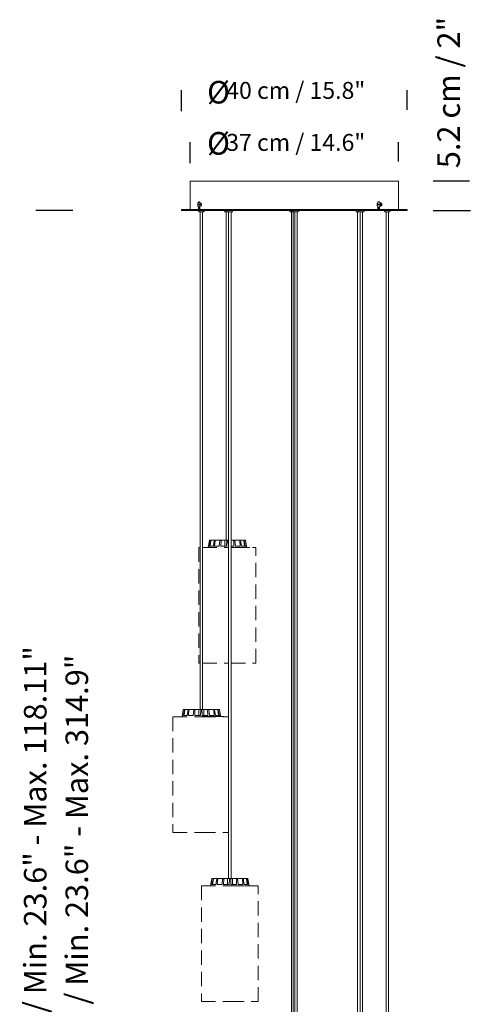
# Model space of a CAD drawing. Units: millimetres. Extents: x 0 to 475, y 0 to 672.
# Drawn here: x 101 to 181, y 314 to 489 of the extents above; entities that cross this region are included whole.
import ezdxf

# ---------------------------------------------------------------- set-up
doc = ezdxf.new("R2010")
doc.units = ezdxf.units.MM
doc.header["$LTSCALE"] = 20
doc.header["$PDSIZE"] = -1
doc.linetypes.add('HIDDEN', pattern=[0.1905, 0.127, -0.0635])
doc.layers.add('S&C_cotas', color=251, linetype='Continuous')
doc.styles.add('ARIAL', font='arial.ttf')
doc.dimstyles.new('S&C_cotas', dxfattribs={"dimtxt": 0.02, "dimasz": 0.1, "dimexe": 0.018, "dimexo": 0.02, "dimgap": 0, "dimtad": 0, "dimdec": 0, "dimzin": 0, "dimdsep": 46, "dimtxsty": 'ARIAL', "dimblk": 'NONE', "dimcen": 0, "dimsd1": 1, "dimsd2": 1, "dimclrd": 256, "dimclre": 256, "dimclrt": 256, "dimazin": 0, "dimtfac": 1, "dimtdec": 0, "dimtofl": 0, "dimtmove": 0, "dimatfit": 3, "dimldrblk": 'NONE', "dimfxl": 1, "dimtolj": 1, "dimtzin": 0, "dimarcsym": 0})

# ---------------------------------------------------------------- blocks, each defined once
blk = doc.blocks.new('*D50')
at = {"layer": 'Defpoints', "color": 0}
for p in [(131.02, 467.28), (131.02, 462.92), (168.02, 463.21)]:
    blk.add_point(p, dxfattribs=at)
at = {"layer": 'S&C_cotas', "lineweight": -2}
for p, q in [((131.02, 463.62), (131.02, 467.38)), ((168.02, 463.91), (168.02, 467.38))]:
    blk.add_line(p, q, dxfattribs=at)
at = {"layer": 'S&C_cotas', "insert": (149.77, 468.82), "char_height": 3, "attachment_point": 2, "style": 'ARIAL'}
blk.add_mtext('\\A1;37 cm / 14.6"', dxfattribs=at)
blk = doc.blocks.new('_NONE')
blk = doc.blocks.new('*D52')
at = {"layer": 'Defpoints', "color": 0}
for p in [(129.52, 476.49), (129.52, 472.13), (169.52, 472.42)]:
    blk.add_point(p, dxfattribs=at)
at = {"layer": 'S&C_cotas', "lineweight": -2}
for p, q in [((129.52, 472.83), (129.52, 476.59)), ((169.52, 473.12), (169.52, 476.59))]:
    blk.add_line(p, q, dxfattribs=at)
at = {"layer": 'S&C_cotas', "insert": (149.77, 478.04), "char_height": 3, "attachment_point": 2, "style": 'ARIAL'}
blk.add_mtext('\\A1;40 cm / 15.8"', dxfattribs=at)

msp = doc.modelspace()

# ---------------------------------------------------------------- linework, layer by layer
at = {"color": 7, "linetype": 'Continuous', "lineweight": 18}
for p, q in [((131.02, 460.33), (131.02, 455.43)), ((131.12, 460.43), (167.92, 460.43)), ((168.02, 455.43), (168.02, 460.33)), ((132.76, 456.35), (132.38, 456.35)), ((132.76, 456.25), (132.38, 456.25)), ((132.52, 455.43), (132.52, 455.87)), ((132.63, 456.78), (132.61, 456.78)), ((132.61, 455.82), (132.63, 455.82)), ((132.66, 455.43), (132.66, 455.83)), ((132.73, 455.9), (132.73, 455.43)), ((132.79, 456.55), (132.92, 456.55)), ((132.92, 456.05), (132.79, 456.05)), ((164.79, 456.35), (164.28, 456.35)), ((164.79, 456.25), (164.28, 456.25)), ((164.35, 455.43), (164.35, 455.9)), ((164.51, 456.78), (164.5, 456.78)), ((164.5, 455.82), (164.51, 455.82)), ((164.52, 455.82), (164.52, 455.43)), ((164.64, 455.88), (164.64, 455.43)), ((164.75, 456.55), (164.9, 456.55)), ((164.9, 456.05), (164.75, 456.05)), ((129.52, 455.43), (129.52, 455.23)), ((129.52, 455.43), (152.66, 455.43)), ((129.52, 455.23), (152.66, 455.23)), ((132.52, 455.23), (132.52, 455.13)), ((132.63, 455.03), (132.62, 455.03)), ((133.42, 455.03), (132.63, 455.03)), ((132.8, 455.03), (132.8, 366.76)), ((133.24, 366.76), (133.24, 455.03)), ((133.52, 455.13), (133.52, 455.23)), ((137.14, 455.23), (137.14, 455.13)), ((137.67, 455.03), (137.24, 455.03)), ((137.42, 455.03), (137.42, 396.76)), ((137.57, 455.23), (137.57, 455.13)), ((137.83, 455.03), (137.67, 455.03)), ((138.47, 455.03), (137.83, 455.03)), ((137.85, 455.03), (137.85, 336.76)), ((138.29, 336.76), (138.29, 455.03)), ((138.57, 455.13), (138.57, 455.23)), ((148.72, 455.23), (148.72, 455.13)), ((149.12, 455.03), (148.82, 455.03)), ((149, 455.03), (149, 306.76)), ((149.02, 455.23), (149.02, 455.13)), ((149.42, 455.03), (149.12, 455.03)), ((149.3, 455.03), (149.3, 306.76)), ((149.32, 455.23), (149.32, 455.13)), ((149.88, 455.03), (149.42, 455.03)), ((149.6, 455.03), (149.6, 306.76)), ((150.22, 455.03), (149.88, 455.03)), ((150.04, 306.76), (150.04, 455.03)), ((150.32, 455.13), (150.32, 455.23)), ((152.66, 455.43), (169.52, 455.43)), ((152.66, 455.23), (169.52, 455.23)), ((160.47, 455.23), (160.47, 455.13)), ((161, 455.03), (160.57, 455.03)), ((160.75, 455.03), (160.75, 276.76)), ((160.9, 455.23), (160.9, 455.13)), ((161.72, 455.03), (161, 455.03)), ((161.18, 455.03), (161.18, 276.76)), ((161.62, 276.76), (161.62, 455.03)), ((161.8, 455.03), (161.72, 455.03)), ((161.9, 455.13), (161.9, 455.23)), ((165.52, 455.23), (165.52, 455.13)), ((166.42, 455.03), (165.62, 455.03)), ((165.8, 455.03), (165.8, 275.46)), ((166.24, 275.46), (166.24, 455.03)), ((166.52, 455.13), (166.52, 455.23)), ((169.52, 455.23), (169.52, 455.43)), ((134.44, 396.72), (134.22, 395.46)), ((134.27, 395.71), (134.44, 396.72)), ((134.46, 395.71), (134.65, 396.72)), ((134.49, 396.76), (134.69, 396.76)), ((134.49, 396.76), (134.49, 396.76)), ((134.58, 395.71), (134.72, 396.72)), ((134.72, 396.72), (134.65, 396.72)), ((134.69, 396.76), (134.77, 396.76)), ((134.77, 396.76), (135.34, 396.76)), ((135.15, 395.71), (135.31, 396.72)), ((135.45, 396.72), (135.31, 396.72)), ((135.34, 396.76), (135.48, 396.76)), ((135.36, 395.71), (135.45, 396.72)), ((135.48, 396.76), (136.34, 396.76)), ((136.21, 395.71), (136.32, 396.72)), ((136.51, 396.72), (136.32, 396.72)), ((136.34, 396.76), (136.53, 396.76)), ((136.49, 395.71), (136.51, 396.72)), ((136.53, 396.76), (137.19, 396.76)), ((137.19, 396.76), (137.54, 396.76)), ((137.49, 395.71), (137.54, 396.72)), ((137.54, 396.76), (137.74, 396.76)), ((137.74, 396.72), (137.54, 396.72)), ((137.74, 396.76), (137.85, 396.76)), ((137.8, 395.71), (137.74, 396.72)), ((138.76, 396.76), (138.29, 396.76)), ((138.76, 396.76), (138.94, 396.76)), ((138.79, 395.71), (138.77, 396.72)), ((138.96, 396.72), (138.77, 396.72)), ((139.8, 396.76), (138.94, 396.76)), ((139.08, 395.71), (138.96, 396.72)), ((139.8, 396.76), (139.94, 396.76)), ((139.92, 395.71), (139.83, 396.72)), ((139.98, 396.72), (139.83, 396.72)), ((140.52, 396.76), (139.94, 396.76)), ((140.14, 395.71), (139.98, 396.72)), ((140.52, 396.76), (140.59, 396.76)), ((140.7, 395.71), (140.56, 396.72)), ((140.64, 396.72), (140.56, 396.72)), ((140.8, 396.76), (140.59, 396.76)), ((140.82, 395.71), (140.64, 396.72)), ((140.8, 396.76), (140.8, 396.76)), ((141.02, 395.71), (140.84, 396.72)), ((141.06, 395.49), (140.85, 396.72)), ((132.59, 395.46), (132.8, 395.46)), ((134.46, 395.71), (134.27, 395.71)), ((135.15, 395.71), (134.58, 395.71)), ((136.21, 395.71), (135.36, 395.71)), ((137.49, 395.71), (136.49, 395.71)), ((137.63, 395.46), (137.85, 395.46)), ((137.71, 395.49), (137.71, 395.46)), ((137.85, 395.49), (137.71, 395.49)), ((137.85, 395.71), (137.8, 395.71)), ((138.79, 395.71), (138.29, 395.71)), ((138.3, 395.49), (138.29, 395.49)), ((138.3, 395.49), (138.3, 395.46)), ((138.33, 395.49), (138.33, 395.46)), ((138.34, 395.49), (138.34, 395.46)), ((138.51, 395.49), (138.51, 395.46)), ((138.77, 395.49), (138.61, 395.49)), ((138.62, 395.46), (138.62, 395.49)), ((138.77, 395.49), (138.77, 395.46)), ((138.84, 395.49), (138.77, 395.49)), ((138.84, 395.49), (138.84, 395.46)), ((138.88, 395.49), (138.84, 395.49)), ((138.88, 395.49), (138.88, 395.46)), ((138.9, 395.49), (138.88, 395.49)), ((138.9, 395.49), (138.9, 395.46)), ((138.91, 395.49), (138.9, 395.49)), ((138.91, 395.49), (138.91, 395.46)), ((138.93, 395.49), (138.91, 395.49)), ((138.93, 395.49), (138.93, 395.46)), ((138.95, 395.49), (138.93, 395.49)), ((138.95, 395.49), (138.95, 395.46)), ((139.14, 395.49), (138.95, 395.49)), ((139.92, 395.71), (139.08, 395.71)), ((139.12, 395.49), (139.12, 395.49)), ((139.14, 395.49), (139.14, 395.46)), ((139.16, 395.49), (139.14, 395.49)), ((139.16, 395.49), (139.16, 395.46)), ((139.17, 395.49), (139.17, 395.46)), ((139.33, 395.49), (139.33, 395.46)), ((139.41, 395.46), (139.41, 395.49)), ((139.46, 395.49), (139.46, 395.46)), ((139.47, 395.49), (139.47, 395.46)), ((139.59, 395.49), (139.59, 395.46)), ((139.71, 395.49), (139.59, 395.49)), ((139.71, 395.49), (139.71, 395.46)), ((139.85, 395.49), (139.71, 395.49)), ((139.85, 395.49), (139.85, 395.46)), ((139.89, 395.49), (139.85, 395.49)), ((139.87, 395.49), (139.87, 395.49)), ((139.89, 395.49), (139.89, 395.46)), ((139.89, 395.49), (139.89, 395.46)), ((139.97, 395.49), (139.97, 395.46)), ((139.98, 395.49), (139.98, 395.46)), ((140.12, 395.49), (140.12, 395.46)), ((140.2, 395.49), (140.12, 395.49)), ((140.7, 395.71), (140.14, 395.71)), ((140.2, 395.49), (140.2, 395.46)), ((140.3, 395.49), (140.3, 395.46)), ((140.33, 395.49), (140.3, 395.49)), ((140.33, 395.49), (140.33, 395.46)), ((140.41, 395.49), (140.33, 395.49)), ((140.41, 395.49), (140.41, 395.46)), ((140.44, 395.49), (140.41, 395.49)), ((140.44, 395.49), (140.44, 395.46)), ((140.5, 395.49), (140.44, 395.49)), ((140.5, 395.49), (140.5, 395.46)), ((140.53, 395.49), (140.5, 395.49)), ((140.53, 395.49), (140.53, 395.46)), ((140.68, 395.49), (140.53, 395.49)), ((140.67, 395.49), (140.67, 395.49)), ((140.68, 395.49), (140.68, 395.46)), ((140.81, 395.49), (140.68, 395.49)), ((140.81, 395.49), (140.81, 395.46)), ((140.84, 395.49), (140.81, 395.49)), ((141.02, 395.71), (140.82, 395.71)), ((140.84, 395.49), (140.84, 395.46)), ((140.96, 395.49), (140.96, 395.46)), ((140.99, 395.46), (140.99, 395.49)), ((141.04, 395.49), (141.04, 395.49)), ((141.13, 395.49), (141.13, 395.46)), ((141.15, 395.46), (141.15, 395.49)), ((141.16, 395.49), (141.16, 395.46)), ((141.19, 395.49), (141.17, 395.49)), ((141.19, 395.49), (141.19, 395.46)), ((141.24, 395.49), (141.24, 395.46)), ((141.33, 395.46), (141.33, 395.49)), ((141.33, 395.49), (141.33, 395.46)), ((141.45, 395.49), (141.34, 395.49)), ((141.45, 395.49), (141.45, 395.46)), ((141.46, 395.49), (141.45, 395.49)), ((141.46, 395.49), (141.46, 395.46)), ((141.5, 395.49), (141.46, 395.49)), ((141.5, 395.49), (141.5, 395.46)), ((141.56, 395.49), (141.5, 395.49)), ((141.56, 395.49), (141.56, 395.46)), ((141.56, 395.49), (141.56, 395.46)), ((141.57, 395.49), (141.56, 395.49)), ((141.56, 395.49), (141.56, 395.49)), ((141.57, 395.49), (141.57, 395.46)), ((141.59, 395.49), (141.57, 395.49)), ((141.59, 395.49), (141.59, 395.46)), ((141.6, 395.49), (141.59, 395.49)), ((141.6, 395.49), (141.6, 395.46)), ((141.61, 395.49), (141.6, 395.49)), ((141.61, 395.49), (141.61, 395.46)), ((141.61, 395.49), (141.61, 395.46)), ((141.61, 395.49), (141.61, 395.49)), ((141.62, 395.49), (141.62, 395.46)), ((137.63, 374.96), (137.85, 374.96)), ((129.82, 366.72), (129.6, 365.46)), ((129.65, 365.71), (129.82, 366.72)), ((129.84, 365.71), (130.02, 366.72)), ((129.87, 366.76), (130.07, 366.76)), ((129.87, 366.76), (129.87, 366.76)), ((129.96, 365.71), (130.1, 366.72)), ((130.1, 366.72), (130.02, 366.72)), ((130.07, 366.76), (130.14, 366.76)), ((130.14, 366.76), (130.72, 366.76)), ((130.52, 365.71), (130.68, 366.72)), ((130.82, 366.72), (130.68, 366.72)), ((130.72, 366.76), (130.86, 366.76)), ((130.74, 365.71), (130.82, 366.72)), ((130.86, 366.76), (131.72, 366.76)), ((131.58, 365.71), (131.69, 366.72)), ((131.88, 366.72), (131.69, 366.72)), ((131.72, 366.76), (131.9, 366.76)), ((131.86, 365.71), (131.88, 366.72)), ((131.9, 366.76), (132.56, 366.76)), ((132.56, 366.76), (132.92, 366.76)), ((132.86, 365.71), (132.91, 366.72)), ((132.91, 366.76), (133.11, 366.76)), ((133.11, 366.72), (132.91, 366.72)), ((133.11, 366.76), (133.12, 366.76)), ((133.17, 365.71), (133.11, 366.72)), ((133.12, 366.76), (133.47, 366.76)), ((133.47, 366.76), (133.44, 365.71)), ((134.13, 366.76), (133.47, 366.76)), ((134.13, 366.76), (134.31, 366.76)), ((134.16, 365.71), (134.14, 366.72)), ((134.33, 366.72), (134.14, 366.72)), ((135.17, 366.76), (134.31, 366.76)), ((134.45, 365.71), (134.33, 366.72)), ((135.17, 366.76), (135.32, 366.76)), ((135.29, 365.71), (135.21, 366.72)), ((135.35, 366.72), (135.21, 366.72)), ((135.89, 366.76), (135.32, 366.76)), ((135.51, 365.71), (135.35, 366.72)), ((135.89, 366.76), (135.97, 366.76)), ((136.08, 365.71), (135.94, 366.72)), ((136.02, 366.72), (135.94, 366.72)), ((136.18, 366.76), (135.97, 366.76)), ((136.2, 365.71), (136.02, 366.72)), ((136.18, 366.76), (136.18, 366.76)), ((136.4, 365.71), (136.22, 366.72)), ((136.44, 365.49), (136.23, 366.72)), ((129.84, 365.71), (129.65, 365.71)), ((130.52, 365.71), (129.96, 365.71)), ((131.58, 365.71), (130.74, 365.71)), ((132.86, 365.71), (131.86, 365.71)), ((133.08, 365.49), (133.08, 365.46)), ((133.22, 365.49), (133.08, 365.49)), ((134.16, 365.71), (133.17, 365.71)), ((133.22, 365.49), (133.22, 365.46)), ((133.26, 365.49), (133.22, 365.49)), ((133.26, 365.49), (133.26, 365.46)), ((133.36, 365.49), (133.26, 365.49)), ((133.36, 365.49), (133.36, 365.46)), ((133.39, 365.49), (133.39, 365.46)), ((133.43, 365.49), (133.39, 365.49)), ((133.43, 365.49), (133.43, 365.46)), ((133.46, 365.49), (133.43, 365.49)), ((133.46, 365.49), (133.46, 365.46)), ((133.62, 365.49), (133.46, 365.49)), ((133.62, 365.49), (133.62, 365.46)), ((133.66, 365.49), (133.62, 365.49)), ((133.66, 365.49), (133.66, 365.46)), ((133.7, 365.49), (133.7, 365.46)), ((133.7, 365.49), (133.7, 365.46)), ((133.88, 365.49), (133.88, 365.46)), ((134.14, 365.49), (133.98, 365.49)), ((133.99, 365.46), (133.99, 365.49)), ((134.14, 365.49), (134.14, 365.46)), ((134.21, 365.49), (134.14, 365.49)), ((134.21, 365.49), (134.21, 365.46)), ((134.25, 365.49), (134.21, 365.49)), ((134.25, 365.49), (134.25, 365.46)), ((134.27, 365.49), (134.25, 365.49)), ((134.27, 365.49), (134.27, 365.46)), ((134.28, 365.49), (134.27, 365.49)), ((134.28, 365.49), (134.28, 365.46)), ((134.3, 365.49), (134.28, 365.49)), ((134.3, 365.49), (134.3, 365.46)), ((134.31, 365.49), (134.3, 365.49)), ((134.31, 365.49), (134.31, 365.46)), ((134.51, 365.49), (134.31, 365.49)), ((135.29, 365.71), (134.45, 365.71)), ((134.49, 365.49), (134.49, 365.49)), ((134.51, 365.49), (134.51, 365.46)), ((134.53, 365.49), (134.51, 365.49)), ((134.53, 365.49), (134.53, 365.46)), ((134.54, 365.49), (134.54, 365.46)), ((134.69, 365.49), (134.69, 365.46)), ((134.78, 365.46), (134.78, 365.49)), ((134.83, 365.49), (134.83, 365.46)), ((134.84, 365.49), (134.84, 365.46)), ((134.96, 365.49), (134.96, 365.46)), ((135.08, 365.49), (134.96, 365.49)), ((135.08, 365.49), (135.08, 365.46)), ((135.22, 365.49), (135.08, 365.49)), ((135.22, 365.49), (135.22, 365.46)), ((135.26, 365.49), (135.22, 365.49)), ((135.24, 365.49), (135.24, 365.49)), ((135.26, 365.49), (135.26, 365.46)), ((135.26, 365.49), (135.26, 365.46)), ((135.34, 365.49), (135.34, 365.46)), ((135.35, 365.49), (135.35, 365.46)), ((135.49, 365.49), (135.49, 365.46)), ((135.57, 365.49), (135.49, 365.49)), ((136.08, 365.71), (135.51, 365.71)), ((135.57, 365.49), (135.57, 365.46)), ((135.67, 365.49), (135.67, 365.46)), ((135.7, 365.49), (135.67, 365.49)), ((135.7, 365.49), (135.7, 365.46)), ((135.78, 365.49), (135.7, 365.49)), ((135.78, 365.49), (135.78, 365.46)), ((135.81, 365.49), (135.78, 365.49)), ((135.81, 365.49), (135.81, 365.46)), ((135.87, 365.49), (135.81, 365.49)), ((135.87, 365.49), (135.87, 365.46)), ((135.9, 365.49), (135.87, 365.49)), ((135.9, 365.49), (135.9, 365.46)), ((136.05, 365.49), (135.9, 365.49)), ((136.04, 365.49), (136.04, 365.49)), ((136.05, 365.49), (136.05, 365.46)), ((136.18, 365.49), (136.05, 365.49)), ((136.18, 365.49), (136.18, 365.46)), ((136.21, 365.49), (136.18, 365.49)), ((136.4, 365.71), (136.2, 365.71)), ((136.21, 365.49), (136.21, 365.46)), ((136.33, 365.49), (136.33, 365.46)), ((136.36, 365.46), (136.36, 365.49)), ((136.41, 365.49), (136.41, 365.49)), ((136.51, 365.49), (136.51, 365.46)), ((136.53, 365.46), (136.53, 365.49)), ((136.53, 365.49), (136.53, 365.46)), ((136.56, 365.49), (136.54, 365.49)), ((136.56, 365.49), (136.56, 365.46)), ((136.61, 365.49), (136.61, 365.46)), ((136.7, 365.49), (136.7, 365.46)), ((136.71, 365.46), (136.71, 365.49)), ((136.83, 365.49), (136.72, 365.49)), ((136.83, 365.49), (136.83, 365.46)), ((136.84, 365.49), (136.83, 365.49)), ((136.84, 365.49), (136.84, 365.46)), ((136.84, 365.49), (136.84, 365.46)), ((136.88, 365.49), (136.84, 365.49)), ((136.84, 365.49), (136.84, 365.49)), ((136.88, 365.49), (136.88, 365.46)), ((136.93, 365.49), (136.88, 365.49)), ((136.93, 365.49), (136.93, 365.46)), ((136.94, 365.49), (136.93, 365.49)), ((136.94, 365.49), (136.94, 365.46)), ((136.95, 365.49), (136.94, 365.49)), ((136.95, 365.49), (136.95, 365.46)), ((136.97, 365.49), (136.95, 365.49)), ((136.97, 365.49), (136.97, 365.46)), ((136.98, 365.49), (136.97, 365.49)), ((136.98, 365.49), (136.98, 365.46)), ((136.99, 365.49), (136.98, 365.49)), ((136.99, 365.49), (136.99, 365.46)), ((136.99, 365.49), (136.99, 365.46)), ((136.99, 365.49), (136.99, 365.49)), ((137, 365.49), (137, 365.46)), ((134.86, 336.72), (134.64, 335.46)), ((134.69, 335.71), (134.87, 336.72)), ((134.91, 335.71), (134.69, 335.71)), ((134.91, 336.76), (134.92, 336.76)), ((134.91, 335.71), (135.09, 336.72)), ((134.92, 336.76), (135.14, 336.76)), ((135.03, 335.71), (135.17, 336.72)), ((135.61, 335.71), (135.03, 335.71)), ((135.17, 336.72), (135.09, 336.72)), ((135.14, 336.76), (135.22, 336.76)), ((135.22, 336.76), (135.81, 336.76)), ((135.61, 335.71), (135.77, 336.72)), ((135.92, 336.72), (135.77, 336.72)), ((135.81, 336.76), (135.95, 336.76)), ((135.84, 335.71), (135.92, 336.72)), ((136.69, 335.71), (135.84, 335.71)), ((135.95, 336.76), (136.82, 336.76)), ((136.69, 335.71), (136.8, 336.72)), ((136.99, 336.72), (136.8, 336.72)), ((136.82, 336.76), (137.01, 336.76)), ((136.98, 335.71), (136.99, 336.72)), ((137.98, 335.71), (136.98, 335.71)), ((137.01, 336.76), (137.64, 336.76)), ((137.64, 336.76), (137.99, 336.76)), ((137.99, 336.76), (137.94, 335.71)), ((137.98, 335.71), (138.03, 336.72)), ((138.03, 336.76), (137.99, 336.76)), ((138.03, 336.76), (138.23, 336.76)), ((138.23, 336.72), (138.03, 336.72)), ((138.21, 335.49), (138.21, 335.46)), ((138.35, 335.49), (138.21, 335.49)), ((138.23, 336.76), (138.55, 336.76)), ((138.28, 335.71), (138.23, 336.72)), ((139.28, 335.71), (138.28, 335.71)), ((138.35, 335.49), (138.35, 335.46)), ((138.39, 335.49), (138.35, 335.49)), ((138.39, 335.49), (138.39, 335.46)), ((138.48, 335.49), (138.39, 335.49)), ((138.48, 335.49), (138.48, 335.46)), ((138.51, 335.49), (138.51, 335.46)), ((138.56, 335.49), (138.51, 335.49)), ((138.55, 336.76), (138.52, 335.71)), ((139.24, 336.76), (138.55, 336.76)), ((138.56, 335.49), (138.56, 335.46)), ((138.59, 335.49), (138.56, 335.49)), ((138.59, 335.49), (138.59, 335.46)), ((138.75, 335.49), (138.59, 335.49)), ((138.75, 335.49), (138.75, 335.46)), ((138.79, 335.49), (138.75, 335.49)), ((138.79, 335.49), (138.79, 335.46)), ((138.83, 335.49), (138.83, 335.46)), ((138.83, 335.49), (138.83, 335.46)), ((139.01, 335.49), (139.01, 335.46)), ((139.26, 335.49), (139.1, 335.49)), ((139.12, 335.46), (139.12, 335.49)), ((139.24, 336.76), (139.42, 336.76)), ((139.28, 335.71), (139.25, 336.72)), ((139.44, 336.72), (139.25, 336.72)), ((139.26, 335.49), (139.26, 335.46)), ((139.34, 335.49), (139.26, 335.49)), ((139.34, 335.49), (139.34, 335.46)), ((139.37, 335.49), (139.34, 335.49)), ((139.37, 335.49), (139.37, 335.46)), ((139.39, 335.49), (139.37, 335.49)), ((139.39, 335.49), (139.39, 335.46)), ((139.4, 335.49), (139.39, 335.49)), ((139.4, 335.49), (139.4, 335.46)), ((139.43, 335.49), (139.4, 335.49)), ((140.27, 336.76), (139.42, 336.76)), ((139.43, 335.49), (139.43, 335.46)), ((139.44, 335.49), (139.43, 335.49)), ((139.56, 335.71), (139.44, 336.72)), ((139.44, 335.49), (139.44, 335.46)), ((139.63, 335.49), (139.44, 335.49)), ((140.39, 335.71), (139.56, 335.71)), ((139.61, 335.49), (139.61, 335.49)), ((139.63, 335.49), (139.63, 335.46)), ((139.65, 335.49), (139.63, 335.49)), ((139.65, 335.49), (139.65, 335.46)), ((139.66, 335.49), (139.66, 335.46)), ((139.82, 335.49), (139.82, 335.46)), ((139.9, 335.46), (139.9, 335.49)), ((139.94, 335.49), (139.94, 335.46)), ((139.96, 335.49), (139.96, 335.46)), ((140.08, 335.49), (140.08, 335.46)), ((140.2, 335.49), (140.08, 335.49)), ((140.2, 335.49), (140.2, 335.46)), ((140.34, 335.49), (140.2, 335.49)), ((140.27, 336.76), (140.41, 336.76)), ((140.39, 335.71), (140.3, 336.72)), ((140.44, 336.72), (140.3, 336.72)), ((140.34, 335.49), (140.34, 335.46)), ((140.37, 335.49), (140.34, 335.49)), ((140.35, 335.49), (140.35, 335.49)), ((140.37, 335.49), (140.37, 335.46)), ((140.97, 336.76), (140.41, 336.76)), ((140.61, 335.71), (140.44, 336.72)), ((140.45, 335.49), (140.45, 335.46)), ((140.46, 335.49), (140.46, 335.46)), ((140.6, 335.49), (140.6, 335.46)), ((140.68, 335.49), (140.6, 335.49)), ((141.15, 335.71), (140.61, 335.71)), ((140.68, 335.49), (140.68, 335.46)), ((140.77, 335.49), (140.77, 335.46)), ((140.8, 335.49), (140.77, 335.49)), ((140.8, 335.49), (140.8, 335.46)), ((140.88, 335.49), (140.8, 335.49)), ((140.88, 335.49), (140.88, 335.46)), ((140.91, 335.49), (140.88, 335.49)), ((140.91, 335.49), (140.91, 335.46)), ((140.97, 335.49), (140.91, 335.49)), ((140.97, 336.76), (141.04, 336.76)), ((140.97, 335.49), (140.97, 335.46)), ((141, 335.49), (140.97, 335.49)), ((141, 335.49), (141, 335.46)), ((141.15, 335.49), (141, 335.49)), ((141.15, 335.71), (141.01, 336.72)), ((141.08, 336.72), (141.01, 336.72)), ((141.22, 336.76), (141.04, 336.76)), ((141.27, 335.71), (141.08, 336.72)), ((141.13, 335.49), (141.13, 335.49)), ((141.15, 335.49), (141.15, 335.46)), ((141.27, 335.49), (141.15, 335.49)), ((141.22, 336.76), (141.22, 336.76)), ((141.49, 335.49), (141.27, 336.72)), ((141.45, 335.71), (141.27, 336.72)), ((141.45, 335.71), (141.27, 335.71)), ((141.27, 335.49), (141.27, 335.46)), ((141.3, 335.49), (141.27, 335.49)), ((141.3, 335.49), (141.3, 335.49)), ((141.3, 335.49), (141.3, 335.46)), ((141.42, 335.49), (141.42, 335.46)), ((141.45, 335.46), (141.45, 335.49)), ((141.49, 335.49), (141.49, 335.49)), ((141.59, 335.49), (141.59, 335.46)), ((141.61, 335.46), (141.61, 335.49)), ((141.64, 335.49), (141.63, 335.49)), ((141.64, 335.49), (141.64, 335.46)), ((141.69, 335.49), (141.69, 335.46)), ((141.73, 335.49), (141.73, 335.49)), ((141.78, 335.46), (141.78, 335.49)), ((141.78, 335.49), (141.78, 335.46)), ((141.89, 335.49), (141.79, 335.49)), ((141.89, 335.49), (141.89, 335.46)), ((141.91, 335.49), (141.89, 335.49)), ((141.91, 335.49), (141.91, 335.46)), ((141.95, 335.49), (141.91, 335.49)), ((141.95, 335.49), (141.95, 335.46)), ((141.99, 335.49), (141.95, 335.49)), ((141.99, 335.49), (141.99, 335.46)), ((142, 335.49), (141.99, 335.49)), ((142, 335.49), (142, 335.46)), ((142, 335.49), (142, 335.46)), ((142, 335.49), (142, 335.49)), ((142.02, 335.49), (142, 335.49)), ((142.02, 335.49), (142.02, 335.46)), ((142.03, 335.49), (142.02, 335.49)), ((142.03, 335.49), (142.03, 335.46)), ((142.04, 335.49), (142.03, 335.49)), ((142.04, 335.46), (142.04, 335.49)), ((142.04, 335.49), (142.04, 335.46)), ((142.04, 335.49), (142.04, 335.46)), ((142.04, 335.49), (142.04, 335.49))]:
    msp.add_line(p, q, dxfattribs=at)
at = {"color": 8, "linetype": 'Continuous', "lineweight": 18}
for p, q in [((134.44, 396.72), (134.44, 396.72)), ((140.85, 396.72), (140.84, 396.72)), ((129.82, 366.72), (129.82, 366.72)), ((136.23, 366.72), (136.22, 366.72)), ((134.87, 336.72), (134.86, 336.72)), ((141.27, 336.72), (141.27, 336.72))]:
    msp.add_line(p, q, dxfattribs=at)
at = {"color": 7, "linetype": 'HIDDEN', "lineweight": 18}
for p, q in [((132.59, 395.46), (132.59, 374.96)), ((133.24, 395.46), (137.63, 395.46)), ((138.3, 395.46), (142.69, 395.46)), ((142.69, 374.96), (142.69, 395.46)), ((132.59, 374.96), (132.8, 374.96)), ((133.24, 374.96), (137.63, 374.96)), ((138.29, 374.96), (142.69, 374.96)), ((127.97, 365.46), (127.97, 344.96)), ((127.97, 365.46), (133.02, 365.46)), ((133.02, 365.46), (137.85, 365.46)), ((127.97, 344.96), (133.02, 344.96)), ((133.02, 344.96), (137.85, 344.96)), ((133.02, 335.46), (133.02, 314.96)), ((133.02, 335.46), (138.07, 335.46)), ((138.07, 335.46), (143.12, 335.46)), ((143.12, 314.96), (143.12, 335.46)), ((133.02, 314.96), (138.07, 314.96)), ((138.07, 314.96), (143.12, 314.96))]:
    msp.add_line(p, q, dxfattribs=at)
at = {"color": 7, "linetype": 'Continuous', "lineweight": 18, "flags": 128}
for points in [[(132.81, 456.3), (132.8, 456.43), (132.78, 456.55), (132.74, 456.65), (132.7, 456.73), (132.65, 456.77), (132.6, 456.78), (132.54, 456.76), (132.51, 456.72)], [(132.51, 455.89), (132.54, 455.85), (132.6, 455.83), (132.65, 455.83), (132.7, 455.88), (132.74, 455.95), (132.78, 456.05), (132.8, 456.17), (132.81, 456.3)], [(132.82, 456.3), (132.81, 456.43), (132.79, 456.55), (132.76, 456.65), (132.72, 456.73), (132.67, 456.77), (132.63, 456.78)], [(132.63, 455.82), (132.67, 455.83), (132.72, 455.88), (132.76, 455.95), (132.79, 456.05), (132.81, 456.17), (132.82, 456.3)], [(164.5, 456.78), (164.48, 456.78), (164.4, 456.76), (164.33, 456.7), (164.28, 456.61), (164.24, 456.5), (164.22, 456.37), (164.22, 456.24), (164.24, 456.11), (164.28, 456), (164.33, 455.91), (164.4, 455.85), (164.48, 455.83), (164.5, 455.82)], [(164.74, 456.58), (164.7, 456.65), (164.64, 456.73), (164.57, 456.77), (164.49, 456.78), (164.41, 456.76), (164.35, 456.7), (164.29, 456.61), (164.25, 456.5), (164.23, 456.37), (164.23, 456.24), (164.25, 456.11), (164.29, 456), (164.35, 455.91), (164.41, 455.85), (164.49, 455.83), (164.57, 455.83), (164.64, 455.88), (164.7, 455.95), (164.74, 456.02)]]:
    msp.add_lwpolyline(points, dxfattribs=at)
at = {"color": 7, "linetype": 'Continuous', "lineweight": 18}
for centre, radius, start, end in [((131.12, 460.33), 0.1, 90, 180), ((167.92, 460.33), 0.1, 0, 90), ((133.1, 456.3), 0.72, 144.702, 176.0179), ((133.1, 456.3), 0.72, 183.9821, 215.298), ((133.48, 456.3), 1.08, 177.3374, 182.6626), ((131.68, 456.3), 1.08, 357.3374, 2.6626), ((165.02, 456.3), 0.747, 176.1635, 183.8365), ((164.07, 456.3), 0.72, 3.9821, 22.9529), ((164.07, 456.3), 0.72, 337.0471, 356.0179), ((164.05, 456.3), 0.747, 356.1635, 3.8365), ((132.62, 455.13), 0.1, 180, 270), ((133.42, 455.13), 0.1, 270, 0), ((137.24, 455.13), 0.1, 180, 270), ((137.67, 455.13), 0.1, 180, 270), ((138.47, 455.13), 0.1, 270, 0), ((148.82, 455.13), 0.1, 180, 270), ((149.12, 455.13), 0.1, 180, 270), ((149.42, 455.13), 0.1, 180, 270), ((150.22, 455.13), 0.1, 270, 0), ((160.57, 455.13), 0.1, 180, 270), ((161, 455.13), 0.1, 180, 270), ((161.8, 455.13), 0.1, 270, 0), ((165.62, 455.13), 0.1, 180, 270), ((166.42, 455.13), 0.1, 270, 0), ((134.49, 396.71), 0.05, 90, 170), ((140.8, 396.71), 0.05, 10, 90), ((129.87, 366.71), 0.05, 90, 170), ((136.18, 366.71), 0.05, 10, 90), ((134.91, 336.71), 0.05, 90, 170), ((141.22, 336.71), 0.05, 10, 90)]:
    msp.add_arc(centre, radius, start, end, dxfattribs=at)
for points, knots in [([(132.92, 456.55), (132.94, 456.55), (132.96, 456.55), (132.99, 456.5), (133.02, 456.44), (133.03, 456.36), (133.04, 456.27), (133.03, 456.19), (133, 456.12), (132.97, 456.07), (132.94, 456.06), (132.93, 456.05), (132.92, 456.05)], [0, 0, 0, 0, 0.107485, 0.214969, 0.322444, 0.429829, 0.537087, 0.644273, 0.751494, 0.858832, 0.966283, 1, 1, 1, 1]), ([(164.77, 456.55), (164.77, 456.55), (164.79, 456.55), (164.82, 456.54), (164.86, 456.5), (164.89, 456.44), (164.91, 456.37), (164.91, 456.29), (164.91, 456.22), (164.88, 456.14), (164.85, 456.09), (164.81, 456.06), (164.78, 456.06), (164.77, 456.05)], [0, 0, 0, 0, 0.003196, 0.110603, 0.218062, 0.32551, 0.432864, 0.500007, 0.6072, 0.714391, 0.821656, 0.929047, 1, 1, 1, 1]), ([(164.9, 456.55), (164.9, 456.55), (164.91, 456.55), (164.94, 456.54), (164.98, 456.5), (165.02, 456.44), (165.03, 456.37), (165.03, 456.29), (165.03, 456.22), (165.01, 456.14), (164.97, 456.09), (164.93, 456.06), (164.91, 456.06), (164.9, 456.05)], [0, 0, 0, 0, 0.0032, 0.110606, 0.218064, 0.32551, 0.432863, 0.500007, 0.607203, 0.714396, 0.821662, 0.929052, 1, 1, 1, 1]), ([(134.49, 396.76), (134.49, 396.76), (134.47, 396.76), (134.46, 396.75), (134.45, 396.74), (134.44, 396.73), (134.44, 396.72), (134.44, 396.72)], [0, 0, 0, 0, 0.241187, 0.48238, 0.72345, 0.964627, 1, 1, 1, 1]), ([(134.65, 396.72), (134.65, 396.73), (134.65, 396.74), (134.66, 396.75), (134.67, 396.76), (134.69, 396.76), (134.69, 396.76), (134.69, 396.76)], [0, 0, 0, 0, 0.24149, 0.482993, 0.724225, 0.965295, 1, 1, 1, 1]), ([(134.77, 396.76), (134.76, 396.76), (134.75, 396.76), (134.74, 396.75), (134.73, 396.74), (134.73, 396.73), (134.72, 396.72), (134.72, 396.72)], [0, 0, 0, 0, 0.2411869, 0.4823804, 0.7234505, 0.964627, 1, 1, 1, 1]), ([(135.31, 396.72), (135.31, 396.73), (135.31, 396.74), (135.32, 396.75), (135.33, 396.76), (135.34, 396.76), (135.34, 396.76), (135.34, 396.76)], [0, 0, 0, 0, 0.24149, 0.482993, 0.724225, 0.965295, 1, 1, 1, 1]), ([(135.48, 396.76), (135.48, 396.76), (135.47, 396.76), (135.46, 396.75), (135.45, 396.74), (135.45, 396.73), (135.45, 396.72), (135.45, 396.72)], [0, 0, 0, 0, 0.241187, 0.48238, 0.72345, 0.964627, 1, 1, 1, 1]), ([(136.32, 396.72), (136.32, 396.73), (136.33, 396.74), (136.33, 396.75), (136.34, 396.76), (136.34, 396.76), (136.34, 396.76), (136.34, 396.76)], [0, 0, 0, 0, 0.24149, 0.482993, 0.724225, 0.965295, 1, 1, 1, 1]), ([(136.53, 396.76), (136.53, 396.76), (136.52, 396.76), (136.52, 396.75), (136.51, 396.74), (136.51, 396.73), (136.51, 396.72), (136.51, 396.72)], [0, 0, 0, 0, 0.241187, 0.48238, 0.72345, 0.964627, 1, 1, 1, 1]), ([(137.19, 396.76), (137.19, 396.55), (137.21, 396.2), (137.22, 395.85), (137.22, 395.71)], [0, 0, 0, 0, 0.620914, 1, 1, 1, 1]), ([(137.54, 396.72), (137.54, 396.73), (137.54, 396.73), (137.54, 396.74), (137.54, 396.75), (137.54, 396.75), (137.54, 396.76), (137.54, 396.76), (137.54, 396.76), (137.54, 396.76), (137.54, 396.76), (137.54, 396.76)], [0, 0, 0, 0, 0.1190356, 0.2415191, 0.3605562, 0.4830528, 0.6019579, 0.7243159, 0.8431438, 0.9654145, 1, 1, 1, 1]), ([(137.74, 396.76), (137.74, 396.76), (137.74, 396.76), (137.74, 396.76), (137.74, 396.76), (137.74, 396.75), (137.74, 396.75), (137.74, 396.74), (137.74, 396.73), (137.74, 396.73), (137.74, 396.72), (137.74, 396.72)], [0, 0, 0, 0, 0.118886, 0.241218, 0.360105, 0.482443, 0.601271, 0.723543, 0.842427, 0.964748, 1, 1, 1, 1]), ([(138.77, 396.72), (138.77, 396.73), (138.77, 396.74), (138.77, 396.75), (138.76, 396.76), (138.76, 396.76), (138.76, 396.76), (138.76, 396.76)], [0, 0, 0, 0, 0.2414905, 0.4829927, 0.7242252, 0.9652954, 1, 1, 1, 1]), ([(138.94, 396.76), (138.94, 396.76), (138.95, 396.76), (138.95, 396.75), (138.96, 396.74), (138.96, 396.73), (138.96, 396.72), (138.96, 396.72)], [0, 0, 0, 0, 0.241187, 0.48238, 0.72345, 0.964627, 1, 1, 1, 1]), ([(139.83, 396.72), (139.83, 396.73), (139.83, 396.74), (139.82, 396.75), (139.82, 396.76), (139.81, 396.76), (139.8, 396.76), (139.8, 396.76)], [0, 0, 0, 0, 0.24149, 0.482993, 0.724225, 0.965295, 1, 1, 1, 1]), ([(139.94, 396.76), (139.95, 396.76), (139.95, 396.76), (139.97, 396.75), (139.97, 396.74), (139.98, 396.73), (139.98, 396.72), (139.98, 396.72)], [0, 0, 0, 0, 0.241187, 0.48238, 0.72345, 0.964627, 1, 1, 1, 1]), ([(140.56, 396.72), (140.56, 396.73), (140.56, 396.74), (140.55, 396.75), (140.53, 396.76), (140.52, 396.76), (140.52, 396.76), (140.52, 396.76)], [0, 0, 0, 0, 0.24149, 0.482993, 0.724225, 0.965295, 1, 1, 1, 1]), ([(140.59, 396.76), (140.6, 396.76), (140.61, 396.76), (140.62, 396.75), (140.63, 396.74), (140.64, 396.73), (140.64, 396.72), (140.64, 396.72)], [0, 0, 0, 0, 0.241187, 0.48238, 0.72345, 0.964627, 1, 1, 1, 1]), ([(140.84, 396.72), (140.84, 396.73), (140.84, 396.74), (140.83, 396.75), (140.81, 396.76), (140.8, 396.76), (140.8, 396.76), (140.8, 396.76)], [0, 0, 0, 0, 0.24149, 0.482993, 0.724225, 0.965295, 1, 1, 1, 1]), ([(138.51, 395.49), (138.49, 395.49), (138.44, 395.49), (138.39, 395.49), (138.35, 395.49), (138.34, 395.49), (138.34, 395.49)], [0, 0, 0, 0, 0.27973, 0.558513, 0.779109, 1, 1, 1, 1]), ([(138.62, 395.49), (138.62, 395.49), (138.62, 395.49), (138.6, 395.49), (138.56, 395.49), (138.53, 395.49), (138.51, 395.49)], [0, 0, 0, 0, 0.119996, 0.461898, 0.730501, 1, 1, 1, 1]), ([(139.33, 395.49), (139.31, 395.49), (139.28, 395.49), (139.23, 395.49), (139.19, 395.49), (139.18, 395.49), (139.17, 395.49)], [0, 0, 0, 0, 0.28021, 0.559807, 0.779695, 1, 1, 1, 1]), ([(139.4, 395.49), (139.4, 395.49), (139.4, 395.49), (139.37, 395.49), (139.34, 395.49), (139.33, 395.49)], [0, 0, 0, 0, 0.332578, 0.6657, 1, 1, 1, 1]), ([(139.45, 395.49), (139.45, 395.49), (139.44, 395.49), (139.43, 395.49), (139.41, 395.49), (139.39, 395.49), (139.38, 395.49)], [0, 0, 0, 0, 0.004151, 0.169655, 0.335685, 1, 1, 1, 1]), ([(139.59, 395.49), (139.58, 395.49), (139.55, 395.49), (139.52, 395.49), (139.49, 395.49), (139.48, 395.49), (139.47, 395.49)], [0, 0, 0, 0, 0.280795, 0.560021, 0.779665, 1, 1, 1, 1]), ([(139.95, 395.49), (139.95, 395.49), (139.94, 395.49), (139.91, 395.49), (139.9, 395.49), (139.89, 395.49)], [0, 0, 0, 0, 0.051188, 0.420666, 1, 1, 1, 1]), ([(140.12, 395.49), (140.1, 395.49), (140.07, 395.49), (140.03, 395.49), (140.01, 395.49), (139.99, 395.49), (139.98, 395.49)], [0, 0, 0, 0, 0.499772, 0.625415, 0.7511, 1, 1, 1, 1]), ([(140.96, 395.49), (140.95, 395.49), (140.92, 395.49), (140.87, 395.49), (140.84, 395.49), (140.84, 395.49)], [0, 0, 0, 0, 0.4687153, 0.9350483, 1, 1, 1, 1]), ([(141.13, 395.49), (141.13, 395.49), (141.11, 395.49), (141.07, 395.49), (141.03, 395.49), (141.02, 395.49), (141.02, 395.49)], [0, 0, 0, 0, 0.354245, 0.707601, 0.985312, 1, 1, 1, 1]), ([(141.24, 395.49), (141.23, 395.49), (141.21, 395.49), (141.19, 395.49), (141.19, 395.49), (141.19, 395.49)], [0, 0, 0, 0, 0.279564, 0.559708, 1, 1, 1, 1]), ([(141.33, 395.49), (141.32, 395.49), (141.31, 395.49), (141.29, 395.49), (141.26, 395.49), (141.24, 395.49), (141.24, 395.49)], [0, 0, 0, 0, 0.280707, 0.560755, 0.780234, 1, 1, 1, 1]), ([(129.87, 366.76), (129.86, 366.76), (129.85, 366.76), (129.84, 366.75), (129.83, 366.74), (129.82, 366.73), (129.82, 366.72), (129.82, 366.72)], [0, 0, 0, 0, 0.241187, 0.48238, 0.72345, 0.964627, 1, 1, 1, 1]), ([(130.02, 366.72), (130.02, 366.73), (130.03, 366.74), (130.04, 366.75), (130.05, 366.76), (130.06, 366.76), (130.07, 366.76), (130.07, 366.76)], [0, 0, 0, 0, 0.24149, 0.482993, 0.724225, 0.965295, 1, 1, 1, 1]), ([(130.14, 366.76), (130.14, 366.76), (130.13, 366.76), (130.12, 366.75), (130.11, 366.74), (130.1, 366.73), (130.1, 366.72), (130.1, 366.72)], [0, 0, 0, 0, 0.2411869, 0.4823804, 0.7234505, 0.964627, 1, 1, 1, 1]), ([(130.68, 366.72), (130.68, 366.73), (130.68, 366.74), (130.69, 366.75), (130.7, 366.76), (130.71, 366.76), (130.72, 366.76), (130.72, 366.76)], [0, 0, 0, 0, 0.24149, 0.482993, 0.724225, 0.965295, 1, 1, 1, 1]), ([(130.86, 366.76), (130.85, 366.76), (130.85, 366.76), (130.83, 366.75), (130.83, 366.74), (130.82, 366.73), (130.82, 366.72), (130.82, 366.72)], [0, 0, 0, 0, 0.241187, 0.48238, 0.72345, 0.964627, 1, 1, 1, 1]), ([(131.69, 366.72), (131.7, 366.73), (131.7, 366.74), (131.7, 366.75), (131.71, 366.76), (131.71, 366.76), (131.72, 366.76), (131.72, 366.76)], [0, 0, 0, 0, 0.24149, 0.482993, 0.724225, 0.965295, 1, 1, 1, 1]), ([(131.9, 366.76), (131.9, 366.76), (131.89, 366.76), (131.89, 366.75), (131.88, 366.74), (131.88, 366.73), (131.88, 366.72), (131.88, 366.72)], [0, 0, 0, 0, 0.2411869, 0.4823804, 0.7234505, 0.964627, 1, 1, 1, 1]), ([(132.56, 366.76), (132.57, 366.55), (132.58, 366.2), (132.59, 365.85), (132.6, 365.71)], [0, 0, 0, 0, 0.620914, 1, 1, 1, 1]), ([(132.91, 366.72), (132.91, 366.73), (132.91, 366.73), (132.91, 366.74), (132.91, 366.75), (132.91, 366.75), (132.91, 366.76), (132.91, 366.76), (132.91, 366.76), (132.91, 366.76), (132.91, 366.76), (132.91, 366.76)], [0, 0, 0, 0, 0.119036, 0.241519, 0.360556, 0.483053, 0.601958, 0.724316, 0.843144, 0.965415, 1, 1, 1, 1]), ([(133.11, 366.76), (133.11, 366.76), (133.11, 366.76), (133.11, 366.76), (133.11, 366.76), (133.11, 366.75), (133.11, 366.75), (133.11, 366.74), (133.11, 366.73), (133.11, 366.73), (133.11, 366.72), (133.11, 366.72)], [0, 0, 0, 0, 0.118886, 0.241218, 0.360105, 0.482443, 0.601271, 0.723543, 0.842427, 0.964748, 1, 1, 1, 1]), ([(133.12, 366.76), (133.13, 366.55), (133.15, 366.2), (133.17, 365.85), (133.17, 365.71)], [0, 0, 0, 0, 0.620914, 1, 1, 1, 1]), ([(134.14, 366.72), (134.14, 366.73), (134.14, 366.74), (134.14, 366.75), (134.14, 366.76), (134.13, 366.76), (134.13, 366.76), (134.13, 366.76)], [0, 0, 0, 0, 0.2414905, 0.4829927, 0.7242252, 0.9652954, 1, 1, 1, 1]), ([(134.31, 366.76), (134.31, 366.76), (134.32, 366.76), (134.32, 366.75), (134.33, 366.74), (134.33, 366.73), (134.33, 366.72), (134.33, 366.72)], [0, 0, 0, 0, 0.241187, 0.48238, 0.72345, 0.964627, 1, 1, 1, 1]), ([(135.21, 366.72), (135.21, 366.73), (135.2, 366.74), (135.2, 366.75), (135.19, 366.76), (135.18, 366.76), (135.17, 366.76), (135.17, 366.76)], [0, 0, 0, 0, 0.24149, 0.482993, 0.724225, 0.965295, 1, 1, 1, 1]), ([(135.32, 366.76), (135.32, 366.76), (135.33, 366.76), (135.34, 366.75), (135.35, 366.74), (135.35, 366.73), (135.35, 366.72), (135.35, 366.72)], [0, 0, 0, 0, 0.241187, 0.48238, 0.72345, 0.964627, 1, 1, 1, 1]), ([(135.94, 366.72), (135.94, 366.73), (135.93, 366.74), (135.92, 366.75), (135.91, 366.76), (135.9, 366.76), (135.89, 366.76), (135.89, 366.76)], [0, 0, 0, 0, 0.24149, 0.482993, 0.724225, 0.965295, 1, 1, 1, 1]), ([(135.97, 366.76), (135.98, 366.76), (135.99, 366.76), (136, 366.75), (136.01, 366.74), (136.01, 366.73), (136.02, 366.72), (136.02, 366.72)], [0, 0, 0, 0, 0.241187, 0.48238, 0.72345, 0.964627, 1, 1, 1, 1]), ([(136.22, 366.72), (136.22, 366.73), (136.22, 366.74), (136.21, 366.75), (136.19, 366.76), (136.18, 366.76), (136.18, 366.76), (136.18, 366.76)], [0, 0, 0, 0, 0.24149, 0.482993, 0.724225, 0.965295, 1, 1, 1, 1]), ([(133.88, 365.49), (133.86, 365.49), (133.81, 365.49), (133.76, 365.49), (133.72, 365.49), (133.71, 365.49), (133.7, 365.49)], [0, 0, 0, 0, 0.27973, 0.558513, 0.779109, 1, 1, 1, 1]), ([(133.99, 365.49), (133.99, 365.49), (133.99, 365.49), (133.97, 365.49), (133.93, 365.49), (133.9, 365.49), (133.88, 365.49)], [0, 0, 0, 0, 0.122414, 0.463377, 0.731242, 1, 1, 1, 1]), ([(134.69, 365.49), (134.68, 365.49), (134.65, 365.49), (134.6, 365.49), (134.56, 365.49), (134.55, 365.49), (134.54, 365.49)], [0, 0, 0, 0, 0.28021, 0.559807, 0.779695, 1, 1, 1, 1]), ([(134.77, 365.49), (134.77, 365.49), (134.77, 365.49), (134.74, 365.49), (134.71, 365.49), (134.69, 365.49)], [0, 0, 0, 0, 0.334533, 0.666679, 1, 1, 1, 1]), ([(134.81, 365.49), (134.81, 365.49), (134.81, 365.49), (134.8, 365.49), (134.78, 365.49), (134.76, 365.49), (134.75, 365.49)], [0, 0, 0, 0, 0.002746, 0.168483, 0.334748, 1, 1, 1, 1]), ([(134.96, 365.49), (134.95, 365.49), (134.92, 365.49), (134.89, 365.49), (134.86, 365.49), (134.84, 365.49), (134.84, 365.49)], [0, 0, 0, 0, 0.280795, 0.560021, 0.779665, 1, 1, 1, 1]), ([(135.32, 365.49), (135.32, 365.49), (135.31, 365.49), (135.29, 365.49), (135.27, 365.49), (135.26, 365.49)], [0, 0, 0, 0, 0.049932, 0.419899, 1, 1, 1, 1]), ([(135.49, 365.49), (135.47, 365.49), (135.44, 365.49), (135.4, 365.49), (135.38, 365.49), (135.36, 365.49), (135.35, 365.49)], [0, 0, 0, 0, 0.499772, 0.625415, 0.7511, 1, 1, 1, 1]), ([(136.33, 365.49), (136.32, 365.49), (136.29, 365.49), (136.24, 365.49), (136.22, 365.49), (136.21, 365.49)], [0, 0, 0, 0, 0.473293, 0.944181, 1, 1, 1, 1]), ([(136.51, 365.49), (136.5, 365.49), (136.48, 365.49), (136.44, 365.49), (136.41, 365.49), (136.39, 365.49), (136.39, 365.49)], [0, 0, 0, 0, 0.353254, 0.70562, 0.982554, 1, 1, 1, 1]), ([(136.61, 365.49), (136.6, 365.49), (136.59, 365.49), (136.57, 365.49), (136.57, 365.49), (136.56, 365.49)], [0, 0, 0, 0, 0.279564, 0.559708, 1, 1, 1, 1]), ([(136.7, 365.49), (136.7, 365.49), (136.69, 365.49), (136.66, 365.49), (136.64, 365.49), (136.62, 365.49), (136.61, 365.49)], [0, 0, 0, 0, 0.280707, 0.560755, 0.780234, 1, 1, 1, 1]), ([(134.92, 336.76), (134.91, 336.76), (134.9, 336.76), (134.89, 336.75), (134.87, 336.74), (134.87, 336.73), (134.87, 336.72), (134.87, 336.72)], [0, 0, 0, 0, 0.241187, 0.48238, 0.72345, 0.964627, 1, 1, 1, 1]), ([(135.09, 336.72), (135.09, 336.73), (135.1, 336.74), (135.11, 336.75), (135.12, 336.76), (135.13, 336.76), (135.14, 336.76), (135.14, 336.76)], [0, 0, 0, 0, 0.24149, 0.482993, 0.724225, 0.965295, 1, 1, 1, 1]), ([(135.22, 336.76), (135.21, 336.76), (135.2, 336.76), (135.19, 336.75), (135.18, 336.74), (135.17, 336.73), (135.17, 336.72), (135.17, 336.72)], [0, 0, 0, 0, 0.241187, 0.48238, 0.72345, 0.964627, 1, 1, 1, 1]), ([(135.77, 336.72), (135.77, 336.73), (135.78, 336.74), (135.78, 336.75), (135.8, 336.76), (135.8, 336.76), (135.81, 336.76), (135.81, 336.76)], [0, 0, 0, 0, 0.24149, 0.482993, 0.724225, 0.965295, 1, 1, 1, 1]), ([(135.95, 336.76), (135.95, 336.76), (135.94, 336.76), (135.93, 336.75), (135.92, 336.74), (135.92, 336.73), (135.92, 336.72), (135.92, 336.72)], [0, 0, 0, 0, 0.241187, 0.48238, 0.72345, 0.964627, 1, 1, 1, 1]), ([(136.8, 336.72), (136.8, 336.73), (136.81, 336.74), (136.81, 336.75), (136.82, 336.76), (136.82, 336.76), (136.82, 336.76), (136.82, 336.76)], [0, 0, 0, 0, 0.24149, 0.482993, 0.724225, 0.965295, 1, 1, 1, 1]), ([(137.01, 336.76), (137.01, 336.76), (137, 336.76), (137, 336.75), (136.99, 336.74), (136.99, 336.73), (136.99, 336.72), (136.99, 336.72)], [0, 0, 0, 0, 0.241187, 0.48238, 0.72345, 0.964627, 1, 1, 1, 1]), ([(137.64, 336.76), (137.64, 336.55), (137.66, 336.2), (137.67, 335.85), (137.67, 335.71)], [0, 0, 0, 0, 0.620914, 1, 1, 1, 1]), ([(138.03, 336.72), (138.03, 336.73), (138.03, 336.73), (138.03, 336.74), (138.03, 336.75), (138.03, 336.75), (138.03, 336.76), (138.03, 336.76), (138.03, 336.76), (138.03, 336.76), (138.03, 336.76), (138.03, 336.76)], [0, 0, 0, 0, 0.119036, 0.241519, 0.360556, 0.483053, 0.601958, 0.724316, 0.843144, 0.965415, 1, 1, 1, 1]), ([(138.23, 336.76), (138.23, 336.76), (138.23, 336.76), (138.23, 336.76), (138.23, 336.76), (138.23, 336.75), (138.23, 336.75), (138.23, 336.74), (138.23, 336.73), (138.23, 336.73), (138.23, 336.72), (138.23, 336.72)], [0, 0, 0, 0, 0.1188861, 0.2412175, 0.3601046, 0.4824429, 0.6012714, 0.7235432, 0.8424266, 0.9647482, 1, 1, 1, 1]), ([(139.01, 335.49), (138.99, 335.49), (138.94, 335.49), (138.88, 335.49), (138.85, 335.49), (138.84, 335.49), (138.83, 335.49)], [0, 0, 0, 0, 0.27973, 0.558513, 0.779109, 1, 1, 1, 1]), ([(139.11, 335.49), (139.11, 335.49), (139.12, 335.49), (139.1, 335.49), (139.06, 335.49), (139.02, 335.49), (139.01, 335.49)], [0, 0, 0, 0, 0.1063186, 0.4535348, 0.7263125, 1, 1, 1, 1]), ([(139.25, 336.72), (139.25, 336.73), (139.25, 336.74), (139.25, 336.75), (139.24, 336.76), (139.24, 336.76), (139.24, 336.76), (139.24, 336.76)], [0, 0, 0, 0, 0.2414905, 0.4829927, 0.7242252, 0.9652954, 1, 1, 1, 1]), ([(139.42, 336.76), (139.42, 336.76), (139.43, 336.76), (139.43, 336.75), (139.44, 336.74), (139.44, 336.73), (139.44, 336.72), (139.44, 336.72)], [0, 0, 0, 0, 0.241187, 0.48238, 0.72345, 0.964627, 1, 1, 1, 1]), ([(139.82, 335.49), (139.8, 335.49), (139.77, 335.49), (139.72, 335.49), (139.69, 335.49), (139.67, 335.49), (139.66, 335.49)], [0, 0, 0, 0, 0.2802096, 0.5598067, 0.7796946, 1, 1, 1, 1]), ([(139.89, 335.49), (139.89, 335.49), (139.89, 335.49), (139.86, 335.49), (139.83, 335.49), (139.82, 335.49)], [0, 0, 0, 0, 0.320855, 0.659828, 1, 1, 1, 1]), ([(139.93, 335.49), (139.93, 335.49), (139.93, 335.49), (139.92, 335.49), (139.89, 335.49), (139.88, 335.49), (139.87, 335.49)], [0, 0, 0, 0, 0.011865, 0.176087, 0.340831, 1, 1, 1, 1]), ([(140.08, 335.49), (140.07, 335.49), (140.04, 335.49), (140.01, 335.49), (139.98, 335.49), (139.96, 335.49), (139.96, 335.49)], [0, 0, 0, 0, 0.280795, 0.560021, 0.779665, 1, 1, 1, 1]), ([(140.3, 336.72), (140.3, 336.73), (140.3, 336.74), (140.29, 336.75), (140.28, 336.76), (140.27, 336.76), (140.27, 336.76), (140.27, 336.76)], [0, 0, 0, 0, 0.24149, 0.482993, 0.724225, 0.965295, 1, 1, 1, 1]), ([(140.43, 335.49), (140.43, 335.49), (140.42, 335.49), (140.4, 335.49), (140.38, 335.49), (140.37, 335.49)], [0, 0, 0, 0, 0.058394, 0.425066, 1, 1, 1, 1]), ([(140.41, 336.76), (140.41, 336.76), (140.42, 336.76), (140.43, 336.75), (140.44, 336.74), (140.44, 336.73), (140.44, 336.72), (140.44, 336.72)], [0, 0, 0, 0, 0.241187, 0.48238, 0.72345, 0.964627, 1, 1, 1, 1]), ([(140.6, 335.49), (140.58, 335.49), (140.55, 335.49), (140.51, 335.49), (140.49, 335.49), (140.47, 335.49), (140.46, 335.49)], [0, 0, 0, 0, 0.499772, 0.625415, 0.7511, 1, 1, 1, 1]), ([(141.01, 336.72), (141.01, 336.73), (141.01, 336.74), (141, 336.75), (140.98, 336.76), (140.97, 336.76), (140.97, 336.76), (140.97, 336.76)], [0, 0, 0, 0, 0.2414905, 0.4829927, 0.7242252, 0.9652954, 1, 1, 1, 1]), ([(141.04, 336.76), (141.04, 336.76), (141.05, 336.76), (141.07, 336.75), (141.08, 336.74), (141.08, 336.73), (141.08, 336.72), (141.08, 336.72)], [0, 0, 0, 0, 0.241187, 0.48238, 0.72345, 0.964627, 1, 1, 1, 1]), ([(141.27, 336.72), (141.27, 336.73), (141.27, 336.74), (141.25, 336.75), (141.24, 336.76), (141.23, 336.76), (141.22, 336.76), (141.22, 336.76)], [0, 0, 0, 0, 0.2414905, 0.4829927, 0.7242252, 0.9652954, 1, 1, 1, 1]), ([(141.42, 335.49), (141.41, 335.49), (141.38, 335.49), (141.34, 335.49), (141.32, 335.49)], [0, 0, 0, 0, 0.533752, 1, 1, 1, 1]), ([(141.59, 335.49), (141.58, 335.49), (141.57, 335.49), (141.53, 335.49), (141.5, 335.49), (141.49, 335.49)], [0, 0, 0, 0, 0.372473, 0.74401, 1, 1, 1, 1]), ([(141.69, 335.49), (141.68, 335.49), (141.66, 335.49), (141.65, 335.49), (141.64, 335.49), (141.64, 335.49)], [0, 0, 0, 0, 0.279564, 0.559708, 1, 1, 1, 1]), ([(141.78, 335.49), (141.77, 335.49), (141.76, 335.49), (141.74, 335.49), (141.71, 335.49), (141.7, 335.49), (141.69, 335.49)], [0, 0, 0, 0, 0.280707, 0.560755, 0.780234, 1, 1, 1, 1])]:
    msp.add_open_spline(points, degree=3, knots=knots, dxfattribs=at)
at = {"layer": 'S&C_cotas'}
for p, q in [((175.32, 482.39), (174.99, 482.39)), ((180.62, 460.43), (174.16, 460.43)), ((110.25, 455.23), (103.67, 455.23)), ((180.74, 455.19), (174.16, 455.19))]:
    msp.add_line(p, q, dxfattribs=at)

# ---------------------------------------------------------------- texts
at = {"layer": 'S&C_cotas', "linetype": 'Continuous'}
for p in [(134.04, 474.22), (134.04, 465.15)]:
    msp.add_text('Ø', height=4, dxfattribs=at).set_placement(p)
at = {"layer": 'S&C_cotas', "char_height": 4, "attachment_point": 2, "rotation": 90, "style": 'ARIAL'}
for s, insert in [('\\A1;5.2 cm / 2"', (174.89, 476.16)), ('CAP 3: Mín. 60 cm - Máx. 300 cm / Min. 23.6" - Max. 118.11"', (101.55, 304.94)), ('CAP 8: Mín. 60 cm - Máx. 800 cm / Min. 23.6" - Max. 314.9"', (108.93, 304.94))]:
    msp.add_mtext(s, dxfattribs=dict(at, insert=insert))

# ---------------------------------------------------------------- dimensions: what is measured, and where the dimension line sits
at = {"layer": 'S&C_cotas'}
for base, p1, p2, text, picture, middle in [((129.52, 476.49), (169.52, 472.42), (129.52, 472.13), '40 cm / 15.8"', '*D52', (149.77, 476.49)), ((131.02, 467.28), (168.02, 463.21), (131.02, 462.92), '37 cm / 14.6"', '*D50', (149.77, 467.28))]:
    dim = msp.add_linear_dim(base=base, p1=p1, p2=p2, text=text, dimstyle='S&C_cotas', override={"dimtxt": 3, "dimasz": 0.3302, "dimexe": 0.1, "dimexo": 0.7, "dimgap": 0.5, "dimtih": 1, "dimtoh": 1, "dimadec": 1, "dimtdec": 1}, dxfattribs=at)
    dim.commit()
    dim.dimension.update_dxf_attribs({"geometry": picture, "text_midpoint": middle, "dimtype": 160})

doc.saveas('drawing.dxf')
